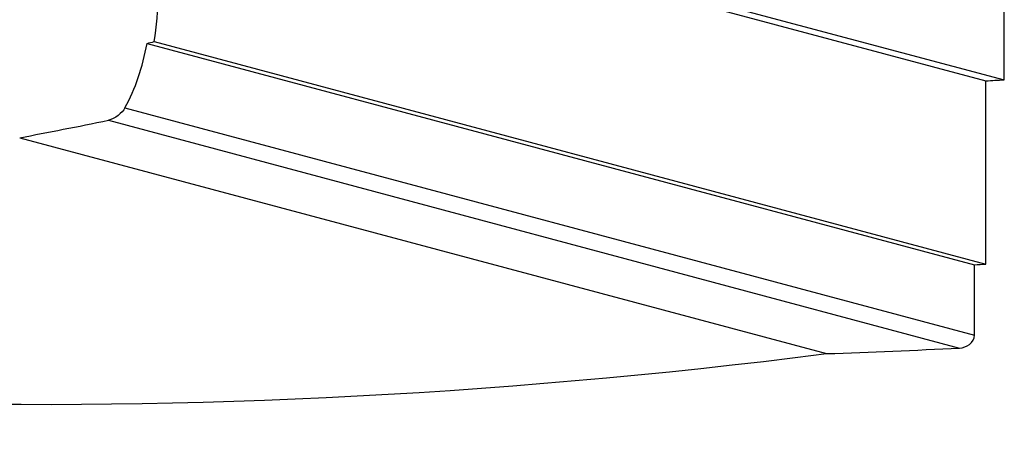
# Model space of a CAD drawing. Extents: x 2 to 594, y 2 to 418.
# Drawn here: x 289 to 320, y 311 to 324 of the extents above; entities that cross this region are included whole.
import ezdxf

# ---------------------------------------------------------------- set-up
doc = ezdxf.new("R2010")
doc.units = 0
doc.layers.get('0').update_dxf_attribs({"linetype": 'CONTINUOUS'})

msp = doc.modelspace()

# ---------------------------------------------------------------- linework, layer by layer
at = {"color": 7, "linetype": 'CONTINUOUS'}
for p, q in [((319.68095, 321.84959), (319.68095, 336.87931)), ((291.96018, 329.08685), (319.09434, 321.81731)), ((292.26433, 329.19481), (319.68095, 321.84959)), ((292.68318, 322.99883), (318.74026, 316.01784)), ((292.9039, 323.05336), (319.09434, 316.03665)), ((319.09434, 316.03665), (319.09434, 321.81731)), ((288.67095, 320.02373), (314.08064, 313.21619)), ((318.74026, 313.80192), (318.74026, 316.01784))]:
    msp.add_line(p, q, dxfattribs=at)
at = {"color": 8, "linetype": 'CONTINUOUS'}
for p, q in [((291.9864, 320.96958), (318.74026, 313.80192)), ((291.46534, 320.57225), (318.26566, 313.39214))]:
    msp.add_line(p, q, dxfattribs=at)
at = {"color": 7, "linetype": 'CONTINUOUS'}
for centre, radius, start, end in [((305.9289, 566.39109), 244.92787, 273.0812653, 273.2186979), ((305.87766, 561.55942), 245.87824, 272.9986767, 273.0813016), ((305.64183, 563.79205), 250.71792, 271.9288577, 272.8861047)]:
    msp.add_arc(centre, radius, start, end, dxfattribs=at)
for centre, major_axis, ratio, start_param, end_param in [((288.07929, 325.87603), (-1.74754, 6.87532), 0.67356748, 4.12621748, 5.02117221), ((287.86715, 325.87016), (-1.74754, 6.87532), 0.67356748, 3.76384481, 4.11857563), ((294.44814, 326.05221), (28.92429, 7.35185), 0.08487941, 4.62977413, 4.63741598), ((305.27569, 326.35173), (28.92429, 7.35185), 0.08487941, 4.07950601, 4.19317663), ((305.4034, 336.73252), (69.46161, 6.62232), 0.34877752, 3.90094568, 4.80432847)]:
    msp.add_ellipse(centre, major_axis=major_axis, ratio=ratio, start_param=start_param, end_param=end_param, dxfattribs=at)
for points in [[(291.9864, 320.96958), (291.93953, 320.8848), (291.86349, 320.79966), (291.67687, 320.65373), (291.56208, 320.5919), (291.46534, 320.57225)], [(318.26566, 313.39214), (318.38046, 313.39794), (318.4939, 313.43678), (318.67501, 313.5794), (318.74026, 313.68864), (318.74026, 313.80192)]]:
    msp.add_open_spline(points, degree=3, knots=[0, 0, 0, 0, 0.5, 0.5, 1, 1, 1, 1], dxfattribs=at)

doc.saveas('drawing.dxf')
